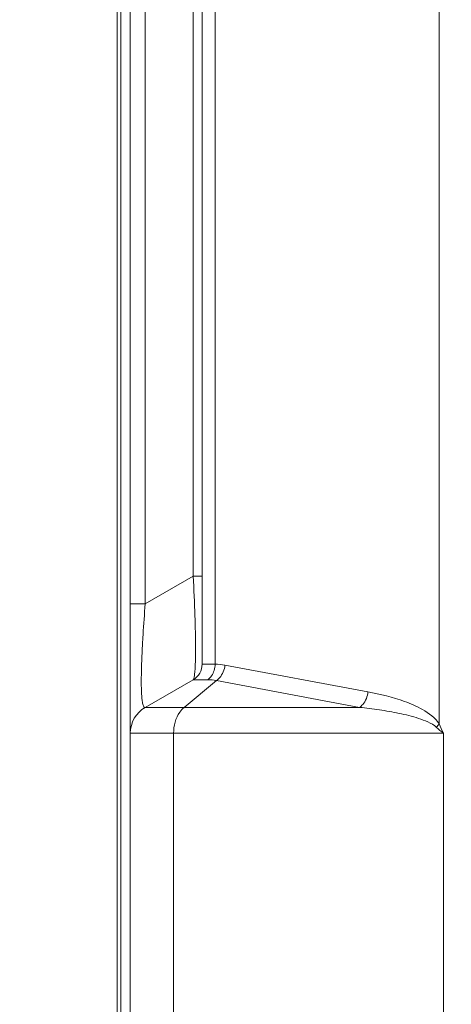
# Model space of a CAD drawing. Units: millimetres. Extents: x -10219 to 21880, y -5588 to 11962.
# Drawn here: x 647 to 683, y 2294 to 2377 of the extents above; entities that cross this region are included whole.
import ezdxf

# ---------------------------------------------------------------- set-up
doc = ezdxf.new("R2010")
doc.units = ezdxf.units.MM
doc.styles.add('SimSun', font='simsun.ttc')
doc.dimstyles.get("Standard").update_dxf_attribs({"dimtxt": 0.18, "dimasz": 0.18, "dimexe": 0.18, "dimexo": 0.0625, "dimgap": 0.09, "dimtad": 0, "dimtih": 1, "dimtoh": 1, "dimdec": 4, "dimzin": 0, "dimdsep": 46, "dimtxsty": 'Standard', "dimcen": 0.09, "dimadec": 0, "dimazin": 0, "dimtfac": 1, "dimtdec": 4, "dimtofl": 0, "dimtmove": 0, "dimatfit": 3, "dimfxl": 1, "dimtolj": 1, "dimtzin": 0, "dimarcsym": 0})

# ---------------------------------------------------------------- blocks, each defined once
blk = doc.blocks.new('_U0')
at = {"color": 6, "lineweight": 18}
for p, q in [((2604.035493, 2950.255079), (2931.825655, 2950.255079)), ((2915.825655, 2032.441732), (2915.825655, 2950.255079)), ((2604.535492, 2032.441732), (2931.825655, 2032.441732))]:
    blk.add_line(p, q, dxfattribs=at)
for points in [[(2915.825655, 2950.255079), (2920.112842, 2934.255094), (2911.538468, 2934.255063)], [(2915.825655, 2032.441732), (2911.538468, 2048.441716), (2920.112842, 2048.441747)]]:
    blk.add_solid(points, dxfattribs=at)
at = {"color": 6, "linetype": 'Continuous', "lineweight": 13, "insert": (2909.768766, 2427.865897), "char_height": 25, "attachment_point": 7, "rotation": 90, "line_spacing_factor": 1.176104, "style": 'SimSun'}
blk.add_mtext('\\fSimSun|b0|i0;\\W1.0000;917.81', dxfattribs=at)
blk = doc.blocks.new('_U2')
at = {"color": 6, "lineweight": 18}
for p, q in [((2597.962993, 2950.265079), (2992.72678, 2950.265079)), ((2976.72678, 2029.944005), (2976.72678, 2950.265079)), ((1965.543264, 2029.944005), (2992.72678, 2029.944005))]:
    blk.add_line(p, q, dxfattribs=at)
for points in [[(2976.72678, 2950.265079), (2981.013967, 2934.265094), (2972.439593, 2934.265063)], [(2976.72678, 2029.944005), (2972.439593, 2045.943989), (2981.013967, 2045.944021)]]:
    blk.add_solid(points, dxfattribs=at)
at = {"color": 6, "linetype": 'Continuous', "lineweight": 13, "insert": (2970.669891, 2437.598285), "char_height": 25, "attachment_point": 7, "rotation": 90, "line_spacing_factor": 1.176104, "style": 'SimSun'}
blk.add_mtext('\\fSimSun|b0|i0;\\W1.0000;920.3', dxfattribs=at)
blk = doc.blocks.new('_U6')
at = {"color": 4, "lineweight": 25}
for p, q in [((3731.437817, 2950.255079), (3631.474929, 2950.255079)), ((3639.474929, 2950.255079), (3639.474929, 2706.988805)), ((3682.044025, 2706.988805), (3631.474929, 2706.988805))]:
    blk.add_line(p, q, dxfattribs=at)
at = {"color": 4, "lineweight": 18}
for points in [[(3639.474929, 2950.255079), (3643.762116, 2934.255094), (3635.187742, 2934.255063)], [(3639.474929, 2706.988805), (3635.187742, 2722.988789), (3643.762116, 2722.988821)]]:
    blk.add_solid(points, dxfattribs=at)
at = {"color": 3, "linetype": 'Continuous', "lineweight": 13, "insert": (3632.691213, 2769.814934), "char_height": 28, "attachment_point": 7, "rotation": 90, "line_spacing_factor": 1.176104, "style": 'SimSun'}
blk.add_mtext('\\fSimSun|b0|i0;\\W1.0000;243.3', dxfattribs=at)

msp = doc.modelspace()

# ---------------------------------------------------------------- linework, layer by layer
at = {"color": 7, "linetype": 'Continuous', "lineweight": 18}
for p, q in [((681.904006, 2317.868355), (681.904006, 2696.109255)), ((656.116064, 2317.246485), (656.116064, 2695.49571)), ((662.116064, 2322.85483), (662.116064, 2691.12278)), ((663.201152, 2691.122736), (663.201152, 2322.854874)), ((657.366064, 2686.070965), (657.366064, 2327.906645)), ((661.366064, 2330.216046), (661.366064, 2683.761564)), ((655.316064, 2425.051469), (655.316064, 2146.628805)), ((655.016064, 2146.628805), (655.016064, 2416.051469)), ((661.366064, 2330.216046), (657.366064, 2327.906645)), ((661.366064, 2330.216046), (662.116064, 2330.216046)), ((656.116064, 2327.906645), (657.366064, 2327.906645)), ((662.116064, 2322.85483), (663.201152, 2322.85483)), ((675.965049, 2320.545429), (664.013712, 2322.778234)), ((657.366064, 2319.246391), (661.366064, 2321.555792)), ((663.30883, 2321.479223), (660.607623, 2319.246391)), ((662.587354, 2321.555792), (661.366064, 2321.555792)), ((663.30883, 2321.479223), (675.260166, 2319.246391)), ((657.366064, 2319.246391), (675.260166, 2319.246391)), ((656.116064, 2145.96185), (656.116064, 2317.081328)), ((682.266083, 2317.081328), (656.116064, 2317.081328)), ((659.734549, 2317.081328), (659.734549, 2291.896282)), ((682.266083, 2291.896282), (682.266083, 2317.081328))]:
    msp.add_line(p, q, dxfattribs=at)
for centre, radius, start, end in [((504.461225, 2321.664201), 157.137718, 1.902258, 3.119727), ((744.039102, 2319.844259), 87.033318, 176.937422, 177.14683), ((660.616064, 2322.85483), 1.5, 300, 0), ((662.582298, 2318.070857), 3.484934, 77.96678, 89.916985), ((660.682077, 2320.251562), 3.600653, 187.661955, 189.516051), ((658.616064, 2317.081328), 2.5, 120, 180), ((690.20574, 2326.747229), 12.508711, 227.172914, 230.600007), ((692.381153, 2322.211629), 11.341725, 202.516314, 206.893886)]:
    msp.add_arc(centre, radius, start, end, dxfattribs=at)
for points, knots in [([(657.130087, 2324.494156), (657.144832, 2324.769846), (657.210998, 2325.908172), (657.295031, 2327.045418), (657.366064, 2327.906645)], [0, 0, 0, 0, 0.242129297, 1, 1, 1, 1]), ([(661.564681, 2324.173138), (661.564364, 2324.376241), (661.557832, 2325.278815), (661.535228, 2326.181214), (661.512346, 2326.88032)], [0, 0, 0, 0, 0.225024536, 1, 1, 1, 1]), ([(657.038656, 2321.975725), (657.041038, 2322.144363), (657.055898, 2322.878261), (657.085539, 2323.611805), (657.113672, 2324.176485)], [0, 0, 0, 0, 0.229765066, 1, 1, 1, 1]), ([(661.517434, 2322.311554), (661.526291, 2322.432788), (661.560181, 2323.052756), (661.565458, 2323.673889), (661.564681, 2324.173138)], [0, 0, 0, 0, 0.19580446, 1, 1, 1, 1]), ([(661.366064, 2321.555792), (661.432583, 2321.594197), (661.465552, 2321.900761), (661.504171, 2322.130013), (661.517434, 2322.311554)], [0, 0, 0, 0, 0.296751406, 1, 1, 1, 1]), ([(664.013714, 2322.778261), (663.99019, 2322.395492), (663.776827, 2321.889361), (663.407548, 2321.544088), (663.30883, 2321.479223)], [0, 0, 0, 0, 0.764516565, 1, 1, 1, 1]), ([(657.113571, 2319.771493), (657.095846, 2319.902299), (657.028763, 2320.635256), (657.030132, 2321.372266), (657.038656, 2321.975725)], [0, 0, 0, 0, 0.179466254, 1, 1, 1, 1]), ([(675.260166, 2319.246392), (675.358885, 2319.311255), (675.728166, 2319.656528), (675.941523, 2320.16266), (675.96505, 2320.545429)], [0, 0, 0, 0, 0.235482973, 1, 1, 1, 1]), ([(681.904006, 2317.868355), (681.583697, 2318.38484), (680.594299, 2319.095), (678.576471, 2319.96637), (677.002506, 2320.351613), (675.965049, 2320.545429)], [0, 0, 0, 0, 0.274844813, 0.522707151, 1, 1, 1, 1]), ([(657.366064, 2319.246391), (657.346064, 2319.234845), (657.259736, 2319.227471), (657.17704, 2319.420108), (657.147848, 2319.556204), (657.130972, 2319.656288)], [0, 0, 0, 0, 0.131589595, 0.421651208, 1, 1, 1, 1]), ([(660.607623, 2319.246391), (660.469655, 2319.132346), (659.938015, 2318.532392), (659.734549, 2317.694802), (659.734549, 2317.081328)], [0, 0, 0, 0, 0.225876666, 1, 1, 1, 1]), ([(675.260166, 2319.246392), (675.813534, 2319.186828), (676.919444, 2319.048579), (678.567572, 2318.76367), (679.93092, 2318.431728), (680.983911, 2318.041719), (681.493614, 2317.767267), (681.702469, 2317.573237)], [0, 0, 0, 0, 0.248523359, 0.497397643, 0.747042145, 0.872704803, 1, 1, 1, 1])]:
    msp.add_open_spline(points, degree=3, knots=knots, dxfattribs=at)
for points in [[(662.904644, 2321.894), (662.995685, 2322.031237), (663.066864, 2322.183211), (663.117115, 2322.340046)], [(663.117115, 2322.340046), (663.170166, 2322.505621), (663.20115, 2322.680964), (663.201152, 2322.85483)], [(664.013712, 2322.778234), (663.746284, 2322.828197), (663.473207, 2322.854874), (663.201152, 2322.854874)], [(662.586788, 2321.555792), (662.713245, 2321.64492), (662.819119, 2321.765079), (662.904644, 2321.894)], [(681.904006, 2317.868355), (681.84818, 2317.763122), (681.779155, 2317.664394), (681.702488, 2317.57322)]]:
    msp.add_open_spline(points, degree=3, dxfattribs=at)

# ---------------------------------------------------------------- dimensions: what is measured, and where the dimension line sits
at = {"color": 6, "linetype": 'Continuous', "lineweight": 13}
dim = msp.add_linear_dim(base=(-5473.776976, -3356.524724), p1=(2602.535492, 2032.441732), p2=(2602.035493, 2950.255079), angle=90, dimstyle='Standard', override={"dimtxt": 25, "dimasz": 16, "dimexe": 16, "dimexo": 2, "dimgap": 12.5, "dimtad": 1, "dimtih": 0, "dimtoh": 0, "dimdec": 2, "dimlfac": 1, "dimzin": 8, "dimdsep": 46, "dimlunit": 2, "dimtxsty": 'SimSun', "dimsah": 1, "dimse1": 0, "dimse2": 0, "dimsd1": 0, "dimsd2": 0, "dimclrd": 6, "dimclre": 6, "dimclrt": 6, "dimtol": 0, "dimtm": -0.1, "dimtfac": 0.14, "dimtdec": 2, "dimtofl": 1, "dimtmove": 0, "dimtzin": 8, "dimlwd": 18, "dimlwe": 18}, dxfattribs=at)
dim.commit()
dim.dimension.update_dxf_attribs({"geometry": '_U0', "text_midpoint": (2915.825655, 2491.348405), "dimtype": 160})
at = {"color": 3, "linetype": 'Continuous', "lineweight": 13}
dim = msp.add_linear_dim(base=(-3673.70523, -3099.636207), p1=(3743.437817, 2950.255079), p2=(3694.044025, 2706.988805), angle=90, dimstyle='Standard', override={"dimtxt": 28, "dimasz": 16, "dimexe": 8, "dimexo": 12, "dimgap": 14, "dimtad": 1, "dimtih": 0, "dimtoh": 0, "dimdec": 1, "dimlfac": 1, "dimdsep": 46, "dimlunit": 2, "dimtxsty": 'SimSun', "dimsah": 1, "dimse1": 0, "dimse2": 0, "dimsd1": 0, "dimsd2": 0, "dimclrd": 4, "dimclre": 4, "dimclrt": 3, "dimtol": 0, "dimtm": -0.1, "dimtfac": 0.125, "dimtdec": 2, "dimtofl": 1, "dimtmove": 0, "dimlwd": 25, "dimlwe": 25}, dxfattribs=at)
dim.commit()
dim.dimension.update_dxf_attribs({"geometry": '_U6', "text_midpoint": (3639.474929, 2828.621942), "dimtype": 160})
at = {"color": 6, "linetype": 'Continuous', "lineweight": 13}
dim = msp.add_linear_dim(base=(550.319513, 835.444491), p1=(1963.543264, 2029.944005), p2=(2595.962993, 2950.265079), angle=90, text='\\fSimSun|b0|i0;\\C6;920.3', dimstyle='Standard', override={"dimtxt": 25, "dimasz": 16, "dimexe": 16, "dimexo": 2, "dimgap": 12.5, "dimtad": 1, "dimtih": 0, "dimtoh": 0, "dimdec": 2, "dimlfac": 1, "dimzin": 8, "dimdsep": 46, "dimlunit": 2, "dimpost": '', "dimtxsty": 'SimSun', "dimsah": 1, "dimse1": 0, "dimse2": 0, "dimsd1": 0, "dimsd2": 0, "dimclrd": 6, "dimclre": 6, "dimclrt": 6, "dimtol": 0, "dimtm": -0.1, "dimtfac": 0.14, "dimtdec": 2, "dimtofl": 1, "dimtmove": 0, "dimtzin": 8, "dimlwd": 18, "dimlwe": 18}, dxfattribs=at)
dim.commit()
dim.dimension.update_dxf_attribs({"geometry": '_U2', "text_midpoint": (2976.72678, 2490.104542), "dimtype": 160})

doc.saveas('drawing.dxf')
